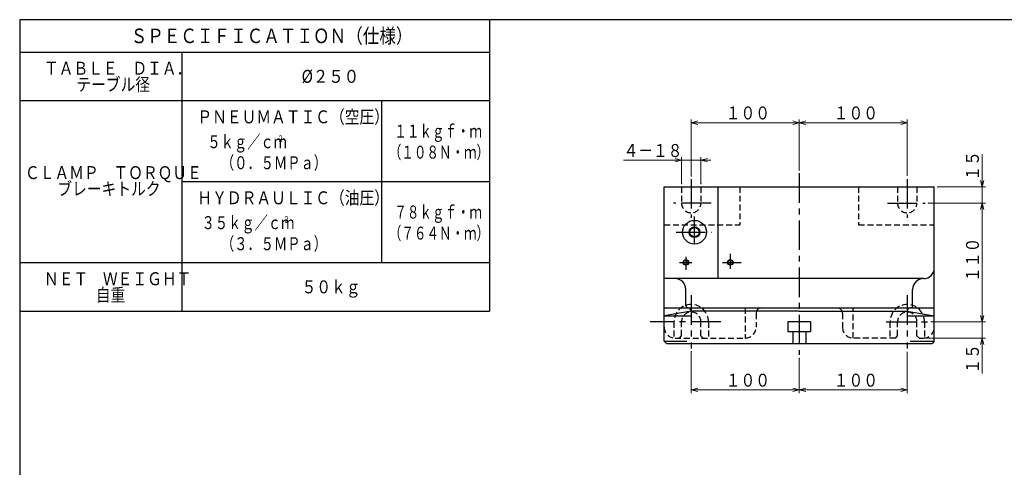
# Model space of a CAD drawing. Units: millimetres. Extents: x 3 to 586, y -1 to 405.
# Drawn here: x 3 to 307, y 267 to 405 of the extents above; entities that cross this region are included whole.
import ezdxf

# ---------------------------------------------------------------- set-up
doc = ezdxf.new("R2010")
doc.units = ezdxf.units.MM
doc.header["$LTSCALE"] = 7.274861
doc.linetypes.add('CENTER', pattern=[2, 1.25, -0.25, 0.25, -0.25])
doc.linetypes.add('HIDDEN', pattern=[0.375, 0.25, -0.125])
for name, color, linetype in [('001', 7, 'Continuous'), ('002', 7, 'Continuous'), ('003', 7, 'Continuous'), ('020', 7, 'Continuous')]:
    doc.layers.add(name, color=color, linetype=linetype)
doc.styles.get("Standard").update_dxf_attribs({"font": 'TXT', "bigfont": 'BIGFONT'})
doc.dimstyles.get("Standard").update_dxf_attribs({"dimtxt": 4, "dimasz": 2, "dimexe": 1, "dimexo": 1, "dimgap": 1, "dimtad": 1, "dimdec": 3, "dimdsep": 46, "dimtxsty": 'Standard', "dimcen": 0.09, "dimaunit": 1, "dimadec": 3, "dimazin": 2, "dimtfac": 0.6, "dimtdec": 4, "dimtmove": 0, "dimatfit": 3, "dimfxl": 1, "dimtolj": 1, "dimtzin": 0, "dimarcsym": 0})

# ---------------------------------------------------------------- blocks, each defined once
blk = doc.blocks.new('*D24')
at = {"layer": '002', "color": 2, "lineweight": 9}
for p, q in [((299.864129, 353.262411), (299.864129, 363.223772)), ((286.082098, 353.262411), (300.864129, 353.262411)), ((299.864129, 353.262411), (299.864129, 348.262411)), ((283.236635, 348.262411), (300.864129, 348.262411)), ((299.864129, 348.262411), (299.864129, 345.262411))]:
    blk.add_line(p, q, dxfattribs=at)
for points in [[(300.400027, 355.262411), (299.864129, 353.262411), (299.32823, 355.262411)], [(299.32823, 346.262411), (299.864129, 348.262411), (300.400027, 346.262411)]]:
    blk.add_lwpolyline(points, dxfattribs=at)
for p in [(286.082098, 353.262411), (283.236635, 348.262411), (299.864129, 348.262411)]:
    blk.add_point(p, dxfattribs=at)
at = {"layer": '002', "color": 3, "lineweight": 9, "width": 0.833333}
blk.add_text('１５', height=4, rotation=90.000003, dxfattribs=at).set_placement((298.864129, 355.223772))
blk = doc.blocks.new('*D55')
at = {"layer": '002', "color": 2, "lineweight": 9}
for p, q in [((210.082098, 356.664509), (210.082098, 374.094459)), ((243.415431, 358.454776), (243.415431, 374.094459)), ((210.082098, 373.094459), (243.415431, 373.094459))]:
    blk.add_line(p, q, dxfattribs=at)
for points in [[(212.082098, 372.55856), (210.082098, 373.094459), (212.082098, 373.630357)], [(241.415431, 373.630357), (243.415431, 373.094459), (241.415431, 372.55856)]]:
    blk.add_lwpolyline(points, dxfattribs=at)
for p in [(243.415431, 373.094459), (210.082098, 356.664509), (243.415431, 358.454776)]:
    blk.add_point(p, dxfattribs=at)
at = {"layer": '002', "color": 3, "lineweight": 9, "width": 0.833333}
blk.add_text('１００', height=4, dxfattribs=at).set_placement((220.748764, 374.094459))
blk = doc.blocks.new('*D56')
at = {"layer": '002', "color": 2, "lineweight": 9}
for p, q in [((210.082098, 302.333975), (210.082098, 289.575385)), ((243.415431, 300.361804), (243.415431, 289.575385)), ((210.082098, 290.575385), (243.415431, 290.575385))]:
    blk.add_line(p, q, dxfattribs=at)
for points in [[(212.082098, 290.039486), (210.082098, 290.575385), (212.082098, 291.111283)], [(241.415431, 291.111283), (243.415431, 290.575385), (241.415431, 290.039486)]]:
    blk.add_lwpolyline(points, dxfattribs=at)
for p in [(210.082098, 302.333975), (243.415431, 300.361804), (243.415431, 290.575385)]:
    blk.add_point(p, dxfattribs=at)
at = {"layer": '002', "color": 3, "lineweight": 9, "width": 0.833333}
blk.add_text('１００', height=4, dxfattribs=at).set_placement((220.748764, 291.575385))
blk = doc.blocks.new('*D57')
at = {"layer": '002', "color": 2, "lineweight": 9}
for p, q in [((299.864129, 311.595744), (299.864129, 314.595744)), ((284.132125, 311.595744), (300.864129, 311.595744)), ((299.864129, 311.595744), (299.864129, 306.595744)), ((282.748764, 306.595744), (300.864129, 306.595744)), ((299.864129, 306.595744), (299.864129, 295.613796))]:
    blk.add_line(p, q, dxfattribs=at)
for points in [[(300.400027, 313.595744), (299.864129, 311.595744), (299.32823, 313.595744)], [(299.32823, 304.595744), (299.864129, 306.595744), (300.400027, 304.595744)]]:
    blk.add_lwpolyline(points, dxfattribs=at)
for p in [(284.132125, 311.595744), (282.748764, 306.595744), (299.864129, 306.595744)]:
    blk.add_point(p, dxfattribs=at)
at = {"layer": '002', "color": 3, "lineweight": 9, "width": 0.833333}
blk.add_text('１５', height=4, rotation=90.000003, dxfattribs=at).set_placement((298.864129, 295.613796))
blk = doc.blocks.new('*D58')
at = {"layer": '001', "color": 2, "lineweight": 9}
for p, q in [((207.082098, 354.262411), (207.082098, 362.487743)), ((213.082098, 354.262411), (213.082098, 362.487743)), ((207.082098, 361.487743), (189.18277, 361.487743)), ((207.082098, 361.487743), (213.082098, 361.487743)), ((213.082098, 361.487743), (216.082098, 361.487743))]:
    blk.add_line(p, q, dxfattribs=at)
for points in [[(205.082098, 362.023641), (207.082098, 361.487743), (205.082098, 360.951844)], [(215.082098, 360.951844), (213.082098, 361.487743), (215.082098, 362.023641)]]:
    blk.add_lwpolyline(points, dxfattribs=at)
for p in [(213.082098, 361.487743), (207.082098, 354.262411), (213.082098, 354.262411)]:
    blk.add_point(p, dxfattribs=at)
at = {"layer": '001', "color": 3, "lineweight": 9, "width": 0.833333}
blk.add_text('４－１８', height=4, dxfattribs=at).set_placement((189.18277, 362.487743))

msp = doc.modelspace()

# ---------------------------------------------------------------- linework, layer by layer
at = {"layer": '001', "color": 2, "lineweight": 30}
for p, q in [((147.829034, 404.898388), (147.829034, 314.898388)), ((2.829034, 394.898388), (147.829034, 394.898388)), ((52.829034, 394.898388), (52.829034, 314.898388)), ((2.829034, 379.898388), (147.829034, 379.898388)), ((114.51734, 379.898388), (114.51734, 329.898388)), ((52.829034, 354.898388), (147.829034, 354.898388)), ((2.829034, 329.898388), (147.829034, 329.898388)), ((2.829034, 314.898388), (147.829034, 314.898388))]:
    msp.add_line(p, q, dxfattribs=at)
at = {"layer": '001', "color": 2, "linetype": 'CENTER', "lineweight": 30}
for p, q in [((210.082098, 355.664509), (210.082098, 343.692137)), ((243.415431, 357.454776), (243.415431, 301.361804)), ((276.748764, 355.664509), (276.748764, 343.692137)), ((216.18857, 348.262411), (204.594227, 348.262411)), ((270.642291, 348.262411), (282.236635, 348.262411)), ((211.082098, 335.595744), (211.082098, 344.124684)), ((205.383595, 339.262411), (216.411099, 339.262411)), ((208.415431, 331.656385), (208.415431, 327.614122)), ((222.115431, 332.548061), (222.115431, 327.911348)), ((206.477305, 329.929078), (210.222342, 329.929078)), ((219.733548, 329.929078), (225.499717, 329.929078)), ((210.082098, 319.78261), (210.082098, 303.333975)), ((276.748764, 319.78261), (276.748764, 303.333975)), ((219.223988, 311.595744), (197.364617, 311.595744)), ((270.275045, 311.595744), (283.132125, 311.595744))]:
    msp.add_line(p, q, dxfattribs=at)
at = {"layer": '001', "lineweight": 30}
for p, q in [((201.748764, 309.929078), (201.748764, 353.262411)), ((201.748764, 353.262411), (285.082098, 353.262411)), ((218.415431, 324.929078), (218.415431, 353.262411)), ((285.082098, 309.929078), (285.082098, 353.262411)), ((281.748764, 324.929078), (201.748764, 324.929078)), ((208.415431, 316.595744), (208.415431, 321.595744)), ((278.415431, 316.595744), (278.415431, 321.595744)), ((201.748764, 315.929078), (285.082098, 315.929078)), ((210.082098, 314.929078), (201.748764, 313.459078)), ((201.748764, 305.595744), (201.748764, 313.655803)), ((201.748764, 313.459078), (210.082098, 313.459078)), ((243.415431, 314.929078), (210.082098, 314.929078)), ((243.415431, 314.929078), (276.748764, 314.929078)), ((276.748764, 314.929078), (285.082098, 313.459078)), ((276.748764, 313.459078), (285.082098, 313.459078)), ((285.082098, 305.595744), (285.082098, 315.881285)), ((239.915431, 311.595744), (239.915431, 308.595744)), ((246.915431, 311.595744), (239.915431, 311.595744)), ((246.915431, 311.595744), (246.915431, 308.595744)), ((239.915431, 308.595744), (246.915431, 308.595744)), ((241.415431, 308.595744), (241.415431, 304.929078)), ((245.415431, 308.595744), (245.415431, 304.929078)), ((201.748764, 305.595744), (202.415431, 304.929078)), ((201.748764, 305.595744), (208.742689, 305.595744)), ((202.415431, 304.929078), (284.415431, 304.929078)), ((277.610476, 305.595744), (285.082098, 305.595744)), ((285.082098, 305.595744), (284.415431, 304.929078))]:
    msp.add_line(p, q, dxfattribs=at)
at = {"layer": '001', "color": 2, "linetype": 'HIDDEN', "lineweight": 30}
for p, q in [((207.082098, 353.262411), (207.082098, 348.262411)), ((213.082098, 353.262411), (213.082098, 348.262411)), ((225.082098, 353.262411), (225.082098, 341.595744)), ((261.748764, 353.262411), (261.748764, 341.595744)), ((273.748764, 353.262411), (273.748764, 348.262411)), ((279.748764, 353.262411), (279.748764, 348.262411)), ((201.748764, 341.595744), (225.082098, 341.595744)), ((261.748764, 341.595744), (285.082098, 341.595744)), ((226.748764, 315.929078), (226.748764, 306.595744)), ((230.082098, 314.262411), (230.082098, 309.929078)), ((256.748764, 314.262411), (256.748764, 309.929078)), ((260.082098, 306.595744), (260.082098, 315.929078)), ((204.748764, 311.595744), (204.748764, 306.595744)), ((207.082098, 307.262411), (207.082098, 311.595744)), ((213.082098, 307.262411), (213.082098, 311.595744)), ((215.415431, 311.595744), (215.415431, 306.595744)), ((271.415431, 311.595744), (271.415431, 306.595744)), ((273.748764, 307.262411), (273.748764, 311.595744)), ((279.748764, 307.262411), (279.748764, 311.595744)), ((282.082098, 311.595744), (282.082098, 306.595744)), ((206.415431, 306.595744), (207.082098, 307.262411)), ((213.748764, 306.595744), (213.082098, 307.262411)), ((273.082098, 306.595744), (273.748764, 307.262411)), ((280.415431, 306.595744), (279.748764, 307.262411)), ((205.082098, 306.595744), (226.748764, 306.595744)), ((273.082098, 306.595744), (260.082098, 306.595744)), ((280.415431, 306.595744), (281.748764, 306.595744))]:
    msp.add_line(p, q, dxfattribs=at)
at = {"layer": '001', "lineweight": 30}
for centre, radius in [((211.082098, 339.262411), 3.666667), ((211.082098, 339.262411), 1.416667), ((211.082098, 339.262411), 1.416667), ((208.415431, 329.929078), 0.833333), ((208.415431, 329.929078), 0.7), ((222.115431, 329.929078), 0.833333), ((222.115431, 329.929078), 0.7)]:
    msp.add_circle(centre, radius, dxfattribs=at)
at = {"layer": '001', "color": 2, "lineweight": 30}
msp.add_circle((211.082098, 339.262411), 1.666667, dxfattribs=at)
at = {"layer": '001', "color": 2, "linetype": 'HIDDEN', "lineweight": 30}
for centre, radius, start, end in [((210.082098, 348.262411), 3, 180, 0), ((276.748764, 348.262411), 3, 180, 0), ((210.082098, 311.595744), 5.333333, 0, 180), ((276.748764, 311.595744), 5.333333, 0, 180), ((210.082098, 311.595744), 3, 0, 180), ((255.082098, 314.262411), 1.666667, 0, 90), ((276.748764, 311.595744), 3, 0, 180), ((205.082098, 309.929078), 3.333333, 180, 270), ((226.748764, 309.929078), 3.333333, 270, 0), ((260.082098, 309.929078), 3.333333, 180, 270), ((281.748764, 309.929078), 3.333333, 270, 0)]:
    msp.add_arc(centre, radius, start, end, dxfattribs=at)
at = {"layer": '001', "lineweight": 30}
for centre, radius, start, end in [((281.748764, 328.262411), 3.333333, 270, 0), ((205.082098, 321.595744), 3.333333, 0, 90), ((281.748764, 321.595744), 3.333333, 90, 180), ((209.082098, 316.595744), 0.666667, 180, 270), ((277.748764, 316.595744), 0.666667, 270, 0), ((209.082098, 314.929078), 1, 0, 90), ((231.748764, 314.262411), 1.666667, 90, 180), ((277.748764, 314.929078), 1, 90, 180)]:
    msp.add_arc(centre, radius, start, end, dxfattribs=at)
at = {"layer": '002', "color": 2, "lineweight": 9}
for p, q in [((243.415431, 373.094459), (276.748764, 373.094459)), ((299.864129, 348.262411), (299.864129, 311.595744)), ((243.415431, 290.575385), (276.748764, 290.575385))]:
    msp.add_line(p, q, dxfattribs=at)
for points in [[(276.748764, 356.664509), (276.748764, 373.094459), (276.748764, 374.094459)], [(245.415431, 372.55856), (243.415431, 373.094459), (245.415431, 373.630357)], [(274.748764, 373.630357), (276.748764, 373.094459), (274.748764, 372.55856)], [(300.400027, 313.595744), (299.864129, 311.595744), (299.32823, 313.595744)], [(290.466244, 311.595744), (299.864129, 311.595744), (300.864129, 311.595744)], [(276.748764, 302.333975), (276.748764, 290.575385), (276.748764, 289.575385)], [(245.415431, 290.039486), (243.415431, 290.575385), (245.415431, 291.111283)], [(274.748764, 291.111283), (276.748764, 290.575385), (274.748764, 290.039486)]]:
    msp.add_lwpolyline(points, dxfattribs=at)
at = {"layer": '020', "lineweight": 30}
for p, q in [((2.829034, 404.898388), (2.829034, 4.898388)), ((578.829034, 404.898388), (2.829034, 404.898388))]:
    msp.add_line(p, q, dxfattribs=at)

# ---------------------------------------------------------------- texts
at = {"layer": '001', "color": 3, "lineweight": 9, "width": 0.833333}
for s, p in [('ＰＮＥＵＭＡＴＩＣ（空圧）', (57.673187, 372.898388)), ('ＨＹＤＲＡＵＬＩＣ（油圧）', (57.673187, 347.898388))]:
    msp.add_text(s, height=4, dxfattribs=at).set_placement(p)
at = {"layer": '002', "color": 3, "lineweight": 9, "width": 0.833333}
for p in [(254.082098, 374.094459), (254.082098, 291.575385)]:
    msp.add_text('１００', height=4, dxfattribs=at).set_placement(p)
msp.add_text('１１０', height=4, rotation=90.000003, dxfattribs=at).set_placement((298.864129, 323.929078))
at = {"layer": '003', "color": 3, "lineweight": 9}
for s, height, width, p in [('ＳＰＥＣＩＦＩＣＡＴＩＯＮ（仕様）', 4.5, 0.833333, (37.079034, 397.648388)), ('ＴＡＢＬＥ\u3000ＤＩＡ．', 4, 0.833333, (10.329034, 387.898388)), ('%%c２５０', 4, 0.869565, (89.829034, 385.398388)), ('テーブル径', 4, 0.833333, (20.329034, 382.898388)), ('１１ｋｇｆ・ｍ', 4, 0.708333, (118.464528, 368.490601)), ('５ｋｇ／ｃｍ', 4, 0.75, (60.755279, 365.210522)), ('２', 2, 0.75, (82.355278, 367.210522)), ('（１０８Ｎ・ｍ）', 4, 0.708333, (116.764528, 361.990601)), ('\u3000\u3000\u3000（０．５ＭＰａ）', 4, 0.75, (52.655279, 358.710522)), ('ＣＬＡＭＰ\u3000ＴＯＲＱＵＥ', 4, 0.833333, (4.47002, 355.664892)), ('ブレーキトルク', 4, 0.833333, (14.47002, 350.664892)), ('７８ｋｇｆ・ｍ', 4, 0.708333, (118.464528, 343.490601)), ('３５ｋｇ／ｃｍ', 4, 0.75, (58.955279, 340.210522)), ('２', 2, 0.75, (84.155278, 342.210522)), ('（７６４Ｎ・ｍ）', 4, 0.708333, (116.764528, 336.990601)), ('\u3000\u3000\u3000（３．５ＭＰａ）', 4, 0.75, (52.655279, 333.710522)), ('ＮＥＴ\u3000ＷＥＩＧＨＴ', 4, 0.833333, (10.329034, 322.898388)), ('自重', 4, 0.833333, (26.329034, 317.898388)), ('５０ｋｇ', 4, 0.833333, (89.829034, 320.398388))]:
    msp.add_text(s, height=height, dxfattribs=dict(at, width=width)).set_placement(p)

# ---------------------------------------------------------------- dimensions: what is measured, and where the dimension line sits
at = {"layer": '001', "color": 2, "lineweight": 9}
dim = msp.add_linear_dim(base=(213.082098, 361.487743), p1=(207.082098, 354.262411), p2=(213.082098, 354.262411), dimstyle='Standard', dxfattribs=at)
dim.commit()
dim.dimension.update_dxf_attribs({"geometry": '*D58', "text_midpoint": (197.18277, 364.487743), "dimtype": 160})
at = {"layer": '002', "color": 2, "lineweight": 9}
for base, p1, p2, picture, middle in [((243.415431, 373.094459), (210.082098, 356.664509), (243.415431, 358.454776), '*D55', (226.748764, 376.094459)), ((243.415431, 290.575385), (210.082098, 302.333975), (243.415431, 300.361804), '*D56', (226.748764, 293.575385))]:
    dim = msp.add_linear_dim(base=base, p1=p1, p2=p2, dimstyle='Standard', dxfattribs=at)
    dim.commit()
    dim.dimension.update_dxf_attribs({"geometry": picture, "text_midpoint": middle, "dimtype": 160})
for base, p1, p2, picture, middle in [((299.864129, 348.262411), (286.082098, 353.262411), (283.236635, 348.262411), '*D24', (296.864129, 359.223772)), ((299.864129, 306.595744), (284.132125, 311.595744), (282.748764, 306.595744), '*D57', (296.864129, 299.613796))]:
    dim = msp.add_linear_dim(base=base, p1=p1, p2=p2, angle=270, dimstyle='Standard', dxfattribs=at)
    dim.commit()
    dim.dimension.update_dxf_attribs({"geometry": picture, "text_midpoint": middle, "dimtype": 160})

doc.saveas('drawing.dxf')
